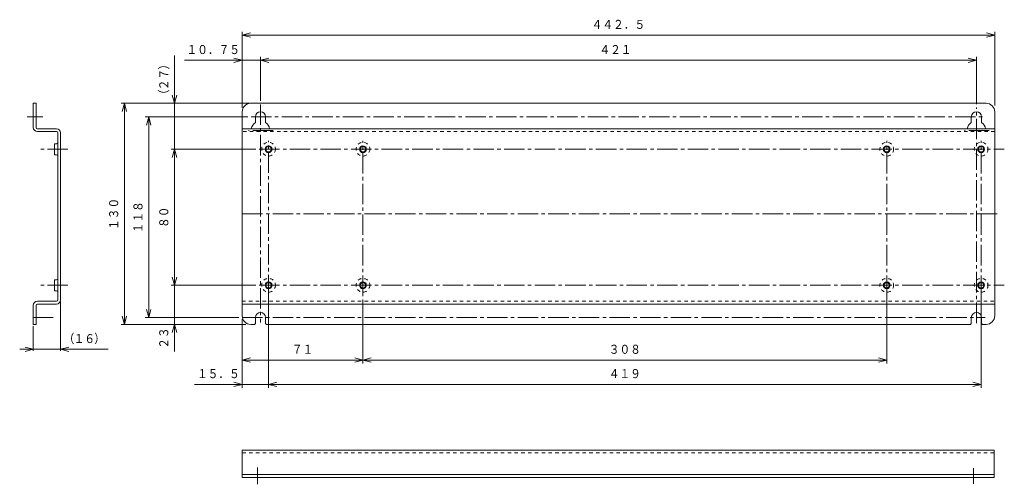
# Model space of a CAD drawing. Units: millimetres. Extents: x 67 to 357, y 98 to 235.
import ezdxf
from ezdxf.enums import TextEntityAlignment as Align

# ---------------------------------------------------------------- set-up
doc = ezdxf.new("R2010")
doc.units = ezdxf.units.MM
for name, pattern in [('0.18一点鎖線', [9, 6, -1, 1, -1]), ('0.35点線', [2, 1, -1]), ('0.5実線', [0])]:
    doc.linetypes.add(name, pattern=pattern)
doc.layers.add('GR2_01', color=1, linetype='0.5実線', lineweight=30)
doc.styles.add('ＭＳ ゴシック', font='txt')

# ---------------------------------------------------------------- blocks, each defined once
blk = doc.blocks.new('FXTIP_ARROW_S')
at = {"color": 0, "linetype": 'Continuous', "lineweight": -2}
for q in [(-1, 0), (-0.97, 0.26), (-0.97, -0.26)]:
    blk.add_line((0, 0), q, dxfattribs=at)
blk = doc.blocks.new('FXTIP_ARROW_E')
at = {"color": 0, "linetype": 'Continuous', "lineweight": -2}
for q in [(-1, 0), (-0.97, 0.26), (-0.97, -0.26)]:
    blk.add_line((0, 0), q, dxfattribs=at)
blk = doc.blocks.new('BLKF023')
at = {"color": 0, "linetype": 'ByBlock', "lineweight": -2}
blk.add_circle((140.34, 196.62), 1, dxfattribs=at)
at = {"color": 5, "linetype": 'ByBlock', "lineweight": -2}
blk.add_circle((140.34, 196.62), 0.8, dxfattribs=at)
blk = doc.blocks.new('BLKF024')
at = {"color": 0, "linetype": 'ByBlock', "lineweight": -2}
blk.add_circle((322.09, 196.62), 1, dxfattribs=at)
at = {"color": 5, "linetype": 'ByBlock', "lineweight": -2}
blk.add_circle((322.09, 196.62), 0.8, dxfattribs=at)
blk = doc.blocks.new('BLKF025')
at = {"color": 0, "linetype": 'ByBlock', "lineweight": -2}
blk.add_circle((349.84, 196.62), 1, dxfattribs=at)
at = {"color": 5, "linetype": 'ByBlock', "lineweight": -2}
blk.add_circle((349.84, 196.62), 0.8, dxfattribs=at)
blk = doc.blocks.new('BLKF026')
at = {"color": 0, "linetype": 'ByBlock', "lineweight": -2}
blk.add_circle((349.84, 156.62), 1, dxfattribs=at)
at = {"color": 5, "linetype": 'ByBlock', "lineweight": -2}
blk.add_circle((349.84, 156.62), 0.8, dxfattribs=at)
blk = doc.blocks.new('BLKF027')
at = {"color": 0, "linetype": 'ByBlock', "lineweight": -2}
blk.add_circle((322.09, 156.62), 1, dxfattribs=at)
at = {"color": 5, "linetype": 'ByBlock', "lineweight": -2}
blk.add_circle((322.09, 156.62), 0.8, dxfattribs=at)
blk = doc.blocks.new('BLKF028')
at = {"color": 0, "linetype": 'ByBlock', "lineweight": -2}
blk.add_circle((140.34, 156.62), 1, dxfattribs=at)
at = {"color": 5, "linetype": 'ByBlock', "lineweight": -2}
blk.add_circle((140.34, 156.62), 0.8, dxfattribs=at)
blk = doc.blocks.new('BLKF029')
at = {"color": 0, "linetype": 'ByBlock', "lineweight": -2}
blk.add_circle((168.09, 196.62), 1, dxfattribs=at)
at = {"color": 5, "linetype": 'ByBlock', "lineweight": -2}
blk.add_circle((168.09, 196.62), 0.8, dxfattribs=at)
blk = doc.blocks.new('BLKF030')
at = {"color": 0, "linetype": 'ByBlock', "lineweight": -2}
blk.add_circle((168.09, 156.62), 1, dxfattribs=at)
at = {"color": 5, "linetype": 'ByBlock', "lineweight": -2}
blk.add_circle((168.09, 156.62), 0.8, dxfattribs=at)
blk = doc.blocks.new('BLKF031')
at = {"color": 0, "linetype": 'ByBlock', "lineweight": -2}
for p, q in [((346.96, 204.42), (346.96, 206.12)), ((349.96, 206.12), (349.96, 204.42))]:
    blk.add_line(p, q, dxfattribs=at)
at = {"color": 6, "linetype": '0.18一点鎖線', "lineweight": -2}
blk.add_line((352.18, 202.12), (344.96, 202.12), dxfattribs=at)
at = {"color": 0, "linetype": 'ByBlock', "lineweight": -2}
for centre, radius, start, end in [((348.46, 206.12), 1.5, 0, 180), ((348.46, 202.12), 2.75, 123.0557, 169.5243), ((348.46, 202.12), 2.75, 10.4757, 56.9443)]:
    blk.add_arc(centre, radius, start, end, dxfattribs=at)
blk = doc.blocks.new('BLKF032')
at = {"color": 0, "linetype": 'ByBlock', "lineweight": -2}
for p, q in [((136.46, 204.42), (136.46, 206.12)), ((139.46, 206.12), (139.46, 204.42))]:
    blk.add_line(p, q, dxfattribs=at)
at = {"color": 6, "linetype": '0.18一点鎖線', "lineweight": -2}
blk.add_line((141.68, 202.12), (134.46, 202.12), dxfattribs=at)
at = {"color": 0, "linetype": 'ByBlock', "lineweight": -2}
for centre, radius, start, end in [((137.96, 206.12), 1.5, 0, 180), ((137.96, 202.12), 2.75, 123.0557, 169.5243), ((137.96, 202.12), 2.75, 10.4757, 56.9443)]:
    blk.add_arc(centre, radius, start, end, dxfattribs=at)

msp = doc.modelspace()

# ---------------------------------------------------------------- linework, layer by layer
at = {"layer": 'GR2_01', "color": 5, "lineweight": 20}
for p, q in [((132.59, 208.79), (132.59, 231.16)), ((132.59, 230.16), (353.84, 230.16)), ((353.84, 209.43), (353.84, 231.16)), ((112.69, 210.12), (112.69, 224.12)), ((132.59, 208.89), (132.59, 223.76)), ((137.96, 210.81), (137.96, 223.76)), ((348.46, 209.85), (348.46, 223.76)), ((115.59, 222.76), (132.59, 222.76)), ((132.59, 222.76), (137.96, 222.76)), ((137.96, 222.76), (348.46, 222.76)), ((134.94, 210.12), (96.96, 210.12)), ((97.96, 145.12), (97.96, 210.12)), ((134.09, 210.12), (111.69, 210.12)), ((112.69, 196.62), (112.69, 210.12)), ((134.21, 206.12), (104.1, 206.12)), ((105.1, 147.12), (105.1, 206.12)), ((136.59, 196.62), (111.69, 196.62)), ((112.69, 156.62), (112.69, 196.62)), ((136.59, 156.62), (111.69, 156.62)), ((112.69, 145.12), (112.69, 156.62)), ((349.84, 156.54), (349.84, 126.5)), ((140.34, 153.77), (140.34, 126.5)), ((322.09, 153.69), (322.09, 133.66)), ((79.17, 151.82), (79.17, 137.31)), ((168.09, 152.47), (168.09, 133.66)), ((133.63, 145.12), (96.96, 145.12)), ((131.64, 147.12), (104.1, 147.12)), ((131.6, 145.12), (111.69, 145.12)), ((112.69, 137.12), (112.69, 145.12)), ((132.59, 146.62), (132.59, 133.66)), ((132.59, 146.33), (132.59, 126.5)), ((71.17, 144.62), (71.17, 137.31)), ((67.17, 137.81), (71.17, 137.81)), ((71.17, 137.81), (79.17, 137.81)), ((79.17, 137.81), (93.17, 137.81)), ((132.59, 134.66), (168.09, 134.66)), ((168.09, 134.66), (322.09, 134.66)), ((118.59, 127.5), (132.59, 127.5)), ((132.59, 127.5), (140.34, 127.5)), ((140.34, 127.5), (349.84, 127.5))]:
    msp.add_line(p, q, dxfattribs=at)
at = {"layer": 'GR2_01', "color": 94, "lineweight": 20}
for p, q in [((71.17, 203.02), (71.17, 210.12)), ((71.17, 210.12), (71.97, 210.12)), ((71.97, 210.12), (71.97, 203.02)), ((351.34, 210.12), (135.09, 210.12)), ((132.59, 147.62), (132.59, 207.62)), ((353.84, 147.62), (353.84, 207.62)), ((77.97, 202.62), (72.37, 202.62)), ((77.97, 201.82), (72.37, 201.82)), ((78.37, 152.32), (78.37, 201.42)), ((79.17, 152.32), (79.17, 201.42)), ((353.84, 202.62), (132.59, 202.62)), ((77.42, 194.99), (77.42, 198.24)), ((77.97, 198.24), (77.42, 198.24)), ((77.97, 194.99), (77.42, 194.99)), ((77.97, 158.24), (77.42, 158.24)), ((77.42, 154.99), (77.42, 158.24)), ((77.97, 154.99), (77.42, 154.99)), ((71.17, 150.72), (71.17, 145.12)), ((71.97, 150.72), (71.97, 145.12)), ((77.97, 151.92), (72.37, 151.92)), ((77.97, 151.12), (72.37, 151.12)), ((132.59, 151.12), (353.84, 151.12)), ((71.17, 145.12), (71.97, 145.12)), ((136.21, 145.12), (135.09, 145.12)), ((136.21, 145.12), (136.46, 145.37)), ((136.46, 145.37), (136.46, 147.12)), ((139.46, 147.12), (139.46, 145.37)), ((139.46, 145.37), (139.71, 145.12)), ((139.71, 145.12), (346.71, 145.12)), ((346.71, 145.12), (346.96, 145.37)), ((346.96, 147.12), (346.96, 145.37)), ((349.96, 147.12), (349.96, 145.37)), ((349.96, 145.37), (350.21, 145.12)), ((350.21, 145.12), (351.34, 145.12)), ((132.59, 100.16), (132.59, 108.16)), ((353.64, 108.16), (132.59, 108.16)), ((353.64, 108.16), (353.64, 100.16)), ((132.59, 100.96), (353.64, 100.96)), ((353.64, 100.16), (132.59, 100.16))]:
    msp.add_line(p, q, dxfattribs=at)
at = {"layer": 'GR2_01', "color": 6, "linetype": '0.18一点鎖線', "lineweight": 20}
for p, q in [((137.96, 209.81), (137.96, 145.64)), ((348.46, 145.53), (348.46, 208.85)), ((74.01, 206.12), (69.37, 206.12)), ((135.21, 206.12), (350.83, 206.12)), ((140.34, 153.72), (140.34, 199.12)), ((168.09, 153.47), (168.09, 199.12)), ((322.09, 153.47), (322.09, 199.12)), ((349.84, 153.47), (349.84, 199.12)), ((81.35, 196.62), (72.67, 196.62)), ((137.59, 196.62), (356.66, 196.62)), ((354.59, 177.62), (131.84, 177.62)), ((81.35, 156.62), (72.67, 156.62)), ((137.59, 156.62), (356.66, 156.62)), ((77.01, 147.12), (70.01, 147.12)), ((132.59, 147.12), (351.07, 147.12)), ((137.09, 103.09), (137.09, 98.12)), ((347.59, 102.85), (347.59, 98.24))]:
    msp.add_line(p, q, dxfattribs=at)
at = {"layer": 'GR2_01', "color": 94, "linetype": '0.35点線', "lineweight": 20}
for p, q in [((353.84, 201.82), (132.59, 201.82)), ((132.59, 151.92), (353.84, 151.92)), ((353.64, 107.36), (132.59, 107.36))]:
    msp.add_line(p, q, dxfattribs=at)
at = {"layer": 'GR2_01', "color": 5, "linetype": '0.35点線', "lineweight": 20}
for centre in [(140.34, 196.62), (168.09, 196.62), (322.09, 196.62), (349.84, 196.62), (140.34, 156.62), (168.09, 156.62), (322.09, 156.62), (349.84, 156.62)]:
    msp.add_circle(centre, 2.02, dxfattribs=at)
at = {"layer": 'GR2_01', "color": 94, "lineweight": 20}
for centre, radius, start, end in [((135.09, 207.62), 2.5, 90, 180), ((351.34, 207.62), 2.5, 0, 90), ((72.37, 203.02), 1.2, 180, 270), ((72.37, 203.02), 0.4, 180, 270), ((77.97, 201.42), 1.2, 0, 90), ((77.97, 201.42), 0.4, 0, 90), ((77.97, 198.64), 0.4, 270, 0), ((77.97, 194.59), 0.4, 0, 90), ((77.97, 158.64), 0.4, 270, 0), ((77.97, 154.59), 0.4, 0, 90), ((72.37, 150.72), 1.2, 90, 180), ((72.37, 150.72), 0.4, 90, 180), ((77.97, 152.32), 1.2, 270, 0), ((77.97, 152.32), 0.4, 270, 0), ((137.96, 147.12), 1.5, 0, 180), ((348.46, 147.12), 1.5, 0, 180), ((135.09, 147.62), 2.5, 180, 270), ((351.34, 147.62), 2.5, 270, 0)]:
    msp.add_arc(centre, radius, start, end, dxfattribs=at)

# ---------------------------------------------------------------- block references
at = {"layer": 'GR2_01', "color": 5, "lineweight": 20, "xscale": 2.5, "yscale": 2.5}
for name, p, rotation in [('FXTIP_ARROW_S', (132.59, 230.16), 180), ('FXTIP_ARROW_E', (353.84, 230.16), 360), ('FXTIP_ARROW_E', (132.59, 222.76), 360), ('FXTIP_ARROW_S', (137.96, 222.76), 180), ('FXTIP_ARROW_E', (348.46, 222.76), 360), ('FXTIP_ARROW_S', (112.69, 210.12), 270), ('FXTIP_ARROW_E', (97.96, 210.12), 90), ('FXTIP_ARROW_E', (105.1, 206.12), 90), ('FXTIP_ARROW_E', (112.69, 196.62), 90), ('FXTIP_ARROW_S', (112.69, 156.62), 270), ('FXTIP_ARROW_S', (105.1, 147.12), 270), ('FXTIP_ARROW_S', (97.96, 145.12), 270), ('FXTIP_ARROW_E', (112.69, 145.12), 90), ('FXTIP_ARROW_E', (71.17, 137.81), 360), ('FXTIP_ARROW_S', (79.17, 137.81), 180), ('FXTIP_ARROW_S', (132.59, 134.66), 180), ('FXTIP_ARROW_E', (168.09, 134.66), 360), ('FXTIP_ARROW_S', (168.09, 134.66), 180), ('FXTIP_ARROW_E', (322.09, 134.66), 360), ('FXTIP_ARROW_E', (132.59, 127.5), 360), ('FXTIP_ARROW_S', (140.34, 127.5), 180), ('FXTIP_ARROW_E', (349.84, 127.5), 360)]:
    msp.add_blockref(name, p, dxfattribs=dict(at, rotation=rotation))
at = {"layer": 'GR2_01', "color": 94, "lineweight": 20}
for name in ['BLKF032', 'BLKF031', 'BLKF023', 'BLKF029', 'BLKF024', 'BLKF025', 'BLKF028', 'BLKF030', 'BLKF027', 'BLKF026']:
    msp.add_blockref(name, (0, 0), dxfattribs=at)

# ---------------------------------------------------------------- texts
at = {"layer": 'GR2_01', "color": 94, "lineweight": 20, "style": 'ＭＳ ゴシック', "width": 0.87033}
for s, height, rotation, p in [('４４２．５', 2.652, 0, (243.21, 231.16)), ('１０．７５', 2.652, 0, (124.09, 223.76)), ('４２１', 2.652, 0, (242.34, 223.76)), ('）', 2.65, 90, (111.69, 221.62)), ('２７', 2.652, 90, (111.69, 217.12)), ('（', 2.65, 90, (111.69, 212.62)), ('１３０', 2.652, 90, (96.96, 177.62)), ('１１８', 2.652, 90, (104.1, 176.62)), ('８０', 2.652, 90, (111.69, 176.62)), ('（', 2.65, 0, (81.67, 138.81)), ('１６', 2.652, 0, (86.17, 138.81)), ('）', 2.65, 0, (90.67, 138.81)), ('２３', 2.652, 90, (111.69, 141.12)), ('７１', 2.652, 0, (150.34, 135.66)), ('３０８', 2.652, 0, (245.09, 135.66)), ('１５．５', 2.652, 0, (125.59, 128.5)), ('４１９', 2.652, 0, (245.09, 128.5))]:
    msp.add_text(s, height=height, rotation=rotation, dxfattribs=at).set_placement(p, align=Align.BOTTOM_CENTER)

doc.saveas('drawing.dxf')
